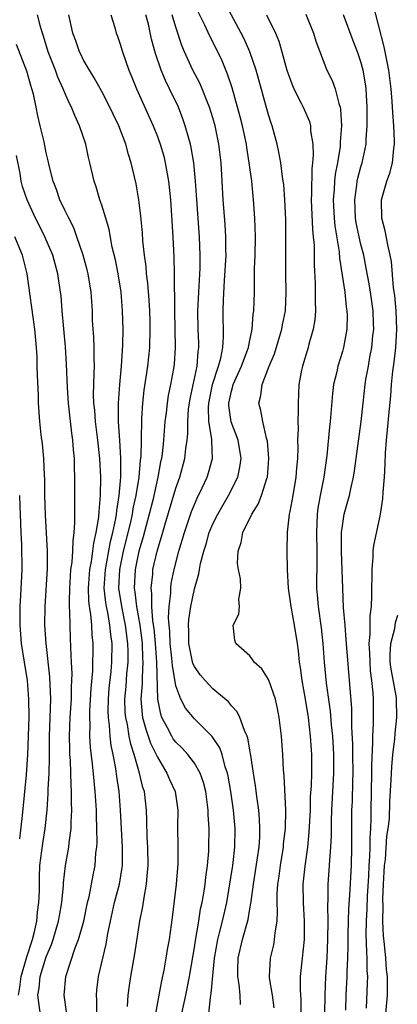
# Model space of a CAD drawing. Units: inches. Extents: x 2607000 to 2610000, y 1500000 to 1503000.
# Drawn here: x 2608224 to 2608265, y 1500312 to 1500418 of the extents above; entities that cross this region are included whole.
import ezdxf

# ---------------------------------------------------------------- set-up
doc = ezdxf.new("R2010")
doc.units = ezdxf.units.IN
doc.header["$MEASUREMENT"] = 0
doc.layers.add('LD26071500_2ft', color=2, linetype='Continuous')

msp = doc.modelspace()

# ---------------------------------------------------------------- linework, layer by layer
at = {"layer": 'LD26071500_2ft'}
for points, elevation in [([(2608251.62, 1500311.62), (2608251.45, 1500313), (2608251.13, 1500314.87), (2608251.12, 1500315), (2608251.21, 1500317), (2608251.57, 1500318.43), (2608251.67, 1500319), (2608251.72, 1500319.72), (2608251.93, 1500321), (2608251.99, 1500322.01), (2608251.94, 1500323), (2608251.94, 1500323.94), (2608252.01, 1500325), (2608252.15, 1500325.85), (2608252.29, 1500327), (2608252.62, 1500329), (2608252.64, 1500329.36), (2608252.84, 1500331), (2608252.87, 1500333), (2608252.71, 1500336.71), (2608252.63, 1500337.37), (2608252.55, 1500339), (2608252.4, 1500341), (2608252.18, 1500343), (2608252, 1500344), (2608251.76, 1500345), (2608251.04, 1500347.04), (2608251, 1500347.12), (2608250.28, 1500348.28), (2608249.46, 1500349), (2608249.3, 1500349.3), (2608249, 1500349.67), (2608247.47, 1500351), (2608247.38, 1500351.38), (2608247.18, 1500353), (2608247.8, 1500354.2), (2608247.88, 1500355), (2608247.82, 1500355.82), (2608248.03, 1500357), (2608248, 1500358), (2608247.78, 1500359), (2608247.67, 1500359.67), (2608247.72, 1500361), (2608248.05, 1500361.94), (2608248.22, 1500363), (2608249.21, 1500365), (2608249.91, 1500366.09), (2608250.27, 1500367), (2608250.84, 1500368.84), (2608250.9, 1500369), (2608251.06, 1500371), (2608250.89, 1500372.89), (2608250.87, 1500373), (2608250.79, 1500373.21), (2608250.39, 1500375), (2608250.19, 1500376.19), (2608249.97, 1500377), (2608250.19, 1500377.81), (2608250.31, 1500379), (2608251.09, 1500381), (2608251.66, 1500382.34), (2608252.46, 1500385), (2608252.53, 1500385.47), (2608252.84, 1500387), (2608252.93, 1500389), (2608252.88, 1500391), (2608252.89, 1500395), (2608252.87, 1500396.87), (2608252.79, 1500399), (2608252.65, 1500400.65), (2608252.61, 1500401), (2608252.53, 1500401.47), (2608252.33, 1500403), (2608252.14, 1500404.14), (2608251.94, 1500405), (2608251.4, 1500407), (2608251.29, 1500407.29), (2608251, 1500408.18), (2608249.68, 1500413), (2608248.99, 1500415), (2608248.38, 1500416.38), (2608248.07, 1500417), (2608245.93, 1500421)], 8560), ([(2608261.59, 1500311.59), (2608261.72, 1500314.28), (2608261.73, 1500315), (2608261.67, 1500315.67), (2608261.68, 1500317), (2608261.62, 1500317.62), (2608261.58, 1500319.58), (2608261.59, 1500321), (2608261.66, 1500322.34), (2608261.71, 1500323.71), (2608261.84, 1500325.84), (2608261.9, 1500327), (2608261.97, 1500327.97), (2608262, 1500329), (2608261.99, 1500330.01), (2608262.06, 1500331), (2608262.1, 1500332.1), (2608262.09, 1500333), (2608262.18, 1500337), (2608262.18, 1500337.82), (2608262.3, 1500340.3), (2608262.29, 1500341), (2608262.36, 1500342.36), (2608262.35, 1500345), (2608262.31, 1500345.69), (2608262.18, 1500347), (2608262.05, 1500348.05), (2608261.98, 1500349), (2608261.97, 1500349.97), (2608261.9, 1500351), (2608262.01, 1500352.01), (2608261.98, 1500353), (2608261.98, 1500354.02), (2608262.13, 1500355), (2608262.19, 1500356.19), (2608262.18, 1500357), (2608262.22, 1500358.22), (2608262.2, 1500359), (2608262.33, 1500360.33), (2608262.33, 1500361), (2608262.4, 1500361.6), (2608263, 1500364.46), (2608263.1, 1500365), (2608263.35, 1500366.65), (2608263.39, 1500367.39), (2608263.53, 1500369), (2608263.61, 1500370.39), (2608263.64, 1500371.64), (2608263.75, 1500373), (2608263.88, 1500374.12), (2608264.04, 1500376.04), (2608264.22, 1500377.78), (2608264.31, 1500379), (2608264.46, 1500380.46), (2608264.58, 1500381.42), (2608264.76, 1500383), (2608264.88, 1500385), (2608264.79, 1500387), (2608264.65, 1500388.65), (2608264.52, 1500389.48), (2608264.3, 1500392.3), (2608264.17, 1500393), (2608263.89, 1500394.11), (2608263.63, 1500395.63), (2608263.25, 1500397), (2608263.23, 1500399), (2608263.8, 1500401), (2608264.13, 1500401.87), (2608264.41, 1500403), (2608264.54, 1500404.54), (2608264.62, 1500405), (2608264.63, 1500405.37), (2608264.54, 1500407), (2608264.43, 1500408.43), (2608264.39, 1500409.61), (2608264.28, 1500411), (2608264.02, 1500413), (2608263.75, 1500414.25), (2608263.51, 1500415.51), (2608262.28, 1500420.28)], 8568), ([(2608232.46, 1500311), (2608232.46, 1500312.46), (2608232.42, 1500313), (2608232.47, 1500313.53), (2608232.65, 1500315), (2608233.48, 1500318.52), (2608233.66, 1500319.66), (2608233.93, 1500321), (2608234.38, 1500323), (2608234.92, 1500325), (2608235.21, 1500326.79), (2608235.23, 1500327), (2608235.23, 1500329), (2608235.03, 1500333), (2608234.86, 1500335), (2608234.62, 1500336.62), (2608234.51, 1500337.49), (2608234.23, 1500339), (2608234, 1500340), (2608233.9, 1500341), (2608233.84, 1500342.16), (2608233.71, 1500343), (2608233.68, 1500343.68), (2608233.71, 1500345), (2608233.81, 1500346.19), (2608234, 1500348), (2608234.09, 1500349), (2608234.11, 1500351), (2608233.97, 1500351.97), (2608233.88, 1500353), (2608233.65, 1500354.35), (2608233.5, 1500355), (2608233.43, 1500355.43), (2608233.27, 1500357), (2608233.39, 1500359), (2608233.95, 1500362.05), (2608234.19, 1500363), (2608234.52, 1500364.52), (2608234.59, 1500365), (2608234.62, 1500365.38), (2608234.89, 1500367), (2608235.04, 1500369), (2608235.05, 1500371.05), (2608234.96, 1500372.96), (2608234.81, 1500375), (2608234.81, 1500376.81), (2608234.8, 1500377), (2608234.94, 1500379), (2608235.13, 1500381), (2608235.26, 1500383.26), (2608235.29, 1500385), (2608235.25, 1500387), (2608235.08, 1500389), (2608234.76, 1500391), (2608234.48, 1500392.48), (2608234.13, 1500393.87), (2608233.78, 1500395.78), (2608233.43, 1500397), (2608233, 1500398.42), (2608232.8, 1500399), (2608232.39, 1500400.39), (2608232.16, 1500401), (2608231.7, 1500403), (2608231.56, 1500403.56), (2608231.26, 1500405), (2608230.6, 1500407), (2608230.09, 1500408.09), (2608229.73, 1500409), (2608229.47, 1500409.47), (2608229, 1500410.54), (2608228.82, 1500411), (2608228.24, 1500412.24), (2608227.98, 1500413), (2608227.22, 1500415), (2608226.69, 1500416.69), (2608226.58, 1500417), (2608226.41, 1500417.59), (2608226.06, 1500419)], 8548), ([(2608235.77, 1500311.77), (2608235.85, 1500313), (2608235.98, 1500314.02), (2608236.12, 1500315), (2608236.55, 1500317.45), (2608237.09, 1500321), (2608237.43, 1500322.57), (2608237.56, 1500323.56), (2608237.84, 1500325), (2608237.9, 1500325.9), (2608238, 1500327), (2608237.96, 1500329), (2608237.91, 1500330.09), (2608237.88, 1500331.88), (2608237.84, 1500333), (2608237.6, 1500335), (2608237.44, 1500335.44), (2608237.08, 1500337), (2608237, 1500337.23), (2608236.5, 1500339), (2608236.12, 1500340.12), (2608235.96, 1500341), (2608235.76, 1500342.24), (2608235.58, 1500343), (2608235.54, 1500343.54), (2608235.49, 1500345), (2608235.62, 1500346.38), (2608235.72, 1500347.72), (2608235.85, 1500349), (2608235.86, 1500350.14), (2608235.82, 1500351), (2608235.56, 1500353), (2608235.15, 1500355), (2608234.84, 1500357), (2608234.93, 1500359), (2608235.35, 1500361), (2608236.13, 1500364.13), (2608236.32, 1500365), (2608236.4, 1500365.6), (2608236.72, 1500367), (2608237.02, 1500369), (2608237.18, 1500370.82), (2608237.24, 1500371.24), (2608237.28, 1500373), (2608237.3, 1500373.3), (2608237.31, 1500375), (2608237.34, 1500375.34), (2608237.43, 1500377), (2608237.59, 1500378.41), (2608237.81, 1500379.81), (2608237.97, 1500381), (2608238.18, 1500383), (2608238.24, 1500385), (2608238.22, 1500385.78), (2608238.18, 1500387), (2608238.12, 1500388.12), (2608237.97, 1500389.97), (2608237.84, 1500391), (2608237.79, 1500391.79), (2608237.63, 1500393), (2608237.45, 1500394.55), (2608237.4, 1500395.4), (2608237.21, 1500397.21), (2608237, 1500399), (2608236.71, 1500400.71), (2608236.18, 1500403), (2608235.89, 1500403.89), (2608235.6, 1500405), (2608234.83, 1500407), (2608234.23, 1500408.23), (2608233.88, 1500409), (2608233, 1500410.68), (2608232.18, 1500412.18), (2608231.66, 1500413), (2608231, 1500414.15), (2608230.72, 1500414.72), (2608230.58, 1500415), (2608230.18, 1500416.18), (2608229.87, 1500417), (2608229.45, 1500419)], 8550), ([(2608233.98, 1500419), (2608234.4, 1500417.6), (2608234.56, 1500417), (2608234.69, 1500416.69), (2608235, 1500415.8), (2608235.22, 1500415), (2608235.92, 1500413), (2608236.24, 1500412.24), (2608236.74, 1500411), (2608238.54, 1500407), (2608239, 1500405.84), (2608239.31, 1500405), (2608239.69, 1500403.69), (2608239.86, 1500403), (2608240.21, 1500401), (2608240.41, 1500399), (2608240.67, 1500395), (2608240.78, 1500392.78), (2608240.82, 1500391), (2608240.83, 1500389.17), (2608240.85, 1500388.85), (2608240.86, 1500387), (2608240.93, 1500383), (2608240.8, 1500381.2), (2608240.74, 1500380.74), (2608240.42, 1500379), (2608240.18, 1500377.82), (2608240.06, 1500377), (2608239.95, 1500375.95), (2608239.82, 1500375), (2608239.67, 1500373), (2608239.51, 1500371.51), (2608239.44, 1500371), (2608239.35, 1500370.65), (2608239.06, 1500369), (2608238.5, 1500366.5), (2608238.12, 1500365), (2608237.78, 1500363.78), (2608237.46, 1500362.54), (2608236.99, 1500360.99), (2608236.59, 1500359), (2608236.49, 1500357), (2608236.56, 1500356.56), (2608236.74, 1500355), (2608237.1, 1500353), (2608237.32, 1500351.32), (2608237.35, 1500351), (2608237.41, 1500349.41), (2608237.45, 1500349), (2608237.35, 1500347.34), (2608237.36, 1500346.64), (2608237.23, 1500345), (2608237.35, 1500343.35), (2608237.41, 1500343), (2608237.74, 1500341.74), (2608238.01, 1500341), (2608238.25, 1500340.25), (2608238.87, 1500339), (2608239, 1500338.71), (2608240.04, 1500337), (2608240.31, 1500336.31), (2608240.91, 1500335), (2608241.2, 1500333), (2608241.18, 1500331.18), (2608241.2, 1500329), (2608241.2, 1500327.2), (2608241.04, 1500325), (2608240.6, 1500321.4), (2608240.26, 1500319), (2608240.07, 1500317.93), (2608239.93, 1500317), (2608239.69, 1500315.69), (2608239.45, 1500314.55), (2608239.17, 1500313), (2608238.79, 1500311)], 8552), ([(2608241.66, 1500311), (2608242.08, 1500313), (2608242.48, 1500315), (2608243, 1500318.15), (2608243.11, 1500318.89), (2608243.48, 1500321), (2608243.68, 1500322.32), (2608243.84, 1500323), (2608244.02, 1500324.02), (2608244.16, 1500325), (2608244.24, 1500325.76), (2608244.43, 1500327), (2608244.57, 1500328.57), (2608244.58, 1500329), (2608244.6, 1500331), (2608244.5, 1500332.5), (2608244.5, 1500333), (2608244.23, 1500335), (2608243.99, 1500335.99), (2608243.62, 1500337), (2608243, 1500338.06), (2608242.3, 1500339), (2608241.68, 1500339.68), (2608241, 1500340.35), (2608240.72, 1500340.72), (2608240.56, 1500341), (2608240.11, 1500341.89), (2608239.5, 1500343), (2608239.36, 1500343.36), (2608239.06, 1500345), (2608238.95, 1500349), (2608238.8, 1500351), (2608238.65, 1500352.65), (2608238.52, 1500353.48), (2608238.4, 1500355), (2608238.4, 1500356.4), (2608238.32, 1500357), (2608238.5, 1500358.5), (2608238.53, 1500359), (2608238.99, 1500361), (2608239.46, 1500362.54), (2608239.81, 1500363.81), (2608241, 1500367.82), (2608241.42, 1500369), (2608241.97, 1500371), (2608242.08, 1500372.08), (2608242.22, 1500373), (2608242.29, 1500373.71), (2608242.28, 1500375), (2608242.38, 1500376.38), (2608242.46, 1500377), (2608242.54, 1500377.46), (2608243.3, 1500381), (2608243.41, 1500382.59), (2608243.48, 1500383), (2608243.48, 1500383.48), (2608243.42, 1500385), (2608243.39, 1500387), (2608243.47, 1500389), (2608243.61, 1500391.61), (2608243.63, 1500393), (2608243.57, 1500395), (2608243.28, 1500399), (2608243.14, 1500401), (2608242.94, 1500403), (2608242.66, 1500404.66), (2608242.57, 1500405), (2608242.39, 1500405.61), (2608242.02, 1500407), (2608241.76, 1500407.76), (2608241.27, 1500409), (2608240.33, 1500411), (2608239.88, 1500411.88), (2608239.42, 1500413), (2608238.8, 1500414.8), (2608238.37, 1500416.37), (2608238.03, 1500417.97), (2608237.77, 1500419)], 8554), ([(2608244.41, 1500309.59), (2608244.75, 1500312.75), (2608244.83, 1500313.17), (2608245.17, 1500317), (2608245.53, 1500319), (2608245.73, 1500319.73), (2608246.05, 1500321), (2608246.5, 1500323), (2608247.14, 1500327), (2608247.37, 1500329), (2608247.4, 1500331), (2608247.22, 1500333), (2608246.93, 1500335), (2608246.66, 1500336.66), (2608246.58, 1500337), (2608246.34, 1500337.66), (2608246, 1500339), (2608245.74, 1500339.74), (2608244.94, 1500340.94), (2608243, 1500342.86), (2608242.03, 1500344.03), (2608241.53, 1500345), (2608241, 1500346.45), (2608240.62, 1500348.62), (2608240.61, 1500349), (2608240.57, 1500349.43), (2608240.39, 1500351), (2608240.34, 1500352.34), (2608240.26, 1500353), (2608240.2, 1500353.8), (2608240.26, 1500355), (2608240.44, 1500356.44), (2608240.44, 1500357), (2608240.51, 1500357.49), (2608240.82, 1500359), (2608241.34, 1500361), (2608241.92, 1500363), (2608242.7, 1500365.3), (2608243, 1500366.05), (2608243.29, 1500366.71), (2608243.85, 1500367.85), (2608244.37, 1500369), (2608244.53, 1500369.47), (2608244.95, 1500371), (2608244.89, 1500372.89), (2608244.9, 1500373.1), (2608244.58, 1500375), (2608244.52, 1500376.52), (2608244.55, 1500377), (2608244.96, 1500379), (2608245.62, 1500381), (2608245.85, 1500381.85), (2608246.06, 1500383), (2608246.16, 1500384.16), (2608246.13, 1500387), (2608246.16, 1500388.16), (2608246.26, 1500390.26), (2608246.42, 1500393), (2608246.41, 1500393.59), (2608246.41, 1500395), (2608246.33, 1500396.33), (2608246.12, 1500399), (2608246.01, 1500401), (2608245.88, 1500403), (2608245.65, 1500405), (2608245.24, 1500407), (2608245, 1500407.84), (2608244.64, 1500409), (2608244.38, 1500409.62), (2608243.85, 1500411), (2608243.59, 1500411.59), (2608242.85, 1500413), (2608241.94, 1500415), (2608241.66, 1500415.66), (2608241, 1500417.64), (2608240.59, 1500419)], 8556), ([(2608247.98, 1500311.98), (2608247.94, 1500313), (2608247.85, 1500314.15), (2608247.69, 1500315), (2608247.69, 1500315.69), (2608247.72, 1500317), (2608248.19, 1500319), (2608248.82, 1500321.18), (2608249, 1500322.32), (2608249.11, 1500322.89), (2608249.13, 1500323.13), (2608249.38, 1500325), (2608249.61, 1500326.39), (2608249.83, 1500327.83), (2608249.99, 1500329), (2608250.06, 1500330.06), (2608250.08, 1500331), (2608250.04, 1500332.04), (2608249.96, 1500333), (2608249.77, 1500334.23), (2608249.61, 1500335.61), (2608249.39, 1500337), (2608249.1, 1500338.9), (2608249.08, 1500339.08), (2608249, 1500339.5), (2608248.78, 1500340.78), (2608248.7, 1500341), (2608248.41, 1500341.59), (2608247.93, 1500343), (2608247.63, 1500343.63), (2608247, 1500344.28), (2608246.69, 1500344.69), (2608245, 1500346.11), (2608244.15, 1500347), (2608243.61, 1500347.61), (2608243, 1500348.52), (2608242.85, 1500348.85), (2608242.4, 1500351), (2608242.39, 1500352.39), (2608242.35, 1500353), (2608242.39, 1500353.61), (2608242.62, 1500355), (2608243, 1500356.91), (2608243.47, 1500358.53), (2608243.54, 1500359), (2608243.66, 1500359.66), (2608244.01, 1500361), (2608244.26, 1500361.74), (2608244.61, 1500363), (2608245, 1500363.94), (2608245.52, 1500365), (2608246.68, 1500367), (2608247.68, 1500369), (2608247.93, 1500370.07), (2608248.06, 1500371), (2608247.73, 1500373), (2608246.99, 1500374.99), (2608246.74, 1500376.74), (2608246.73, 1500377), (2608247, 1500378.28), (2608247.16, 1500378.84), (2608247.19, 1500379), (2608248.11, 1500381), (2608248.33, 1500381.67), (2608248.85, 1500383), (2608249, 1500383.82), (2608249.25, 1500385), (2608249.37, 1500386.63), (2608249.44, 1500387), (2608249.5, 1500389), (2608249.49, 1500389.49), (2608249.51, 1500391.51), (2608249.56, 1500393), (2608249.6, 1500395), (2608249.53, 1500397), (2608249.4, 1500399), (2608249.2, 1500401), (2608248.93, 1500403), (2608248.66, 1500404.66), (2608248.63, 1500405), (2608248.2, 1500407), (2608247.95, 1500407.95), (2608247.08, 1500411.08), (2608246.59, 1500412.59), (2608246, 1500414), (2608245.52, 1500415), (2608244.67, 1500416.67), (2608244.12, 1500417.88), (2608243.38, 1500419.38)], 8558), ([(2608250.8, 1500419), (2608251.77, 1500417), (2608252.13, 1500416.13), (2608252.46, 1500415), (2608252.99, 1500412.99), (2608253.52, 1500411.52), (2608253.75, 1500411), (2608254.55, 1500409.45), (2608254.77, 1500409), (2608255.44, 1500407.44), (2608255.55, 1500407), (2608255.56, 1500406.44), (2608255.79, 1500405), (2608255.84, 1500403.84), (2608255.77, 1500403), (2608255.68, 1500402.32), (2608255.67, 1500399.67), (2608255.63, 1500399), (2608255.76, 1500395.77), (2608255.85, 1500395), (2608255.93, 1500394.07), (2608255.93, 1500391.94), (2608256.05, 1500389.95), (2608256.06, 1500389), (2608256.04, 1500388.04), (2608256.08, 1500387), (2608256, 1500386), (2608255.84, 1500385), (2608255.37, 1500383.37), (2608255.28, 1500383), (2608254.67, 1500381), (2608254.57, 1500380.57), (2608254.29, 1500379), (2608254.2, 1500377), (2608254.23, 1500376.23), (2608254.18, 1500375), (2608254.21, 1500374.21), (2608254.16, 1500373), (2608254.17, 1500372.17), (2608254.13, 1500371), (2608254.03, 1500369.97), (2608253.98, 1500369), (2608253.63, 1500367), (2608253.3, 1500365.3), (2608253.25, 1500365), (2608253.03, 1500363.04), (2608253, 1500361), (2608253.02, 1500359), (2608253.13, 1500357), (2608253.41, 1500355), (2608253.8, 1500353), (2608254.12, 1500351), (2608254.22, 1500350.22), (2608254.32, 1500349), (2608254.43, 1500348.43), (2608254.6, 1500347), (2608254.98, 1500345), (2608255.28, 1500343), (2608255.5, 1500341), (2608255.64, 1500339), (2608255.65, 1500337), (2608255.61, 1500335.61), (2608255.53, 1500334.47), (2608255.5, 1500333), (2608255.38, 1500330.62), (2608255.21, 1500329), (2608254.92, 1500326.92), (2608254.73, 1500325), (2608254.75, 1500323), (2608254.88, 1500321), (2608254.88, 1500319), (2608254.65, 1500317), (2608254.45, 1500315), (2608254.44, 1500313.56), (2608254.5, 1500312.5), (2608254.51, 1500311)], 8562), ([(2608255.06, 1500419.06), (2608255.89, 1500417), (2608256.14, 1500416.14), (2608257.31, 1500413), (2608257.88, 1500411.88), (2608258.2, 1500411), (2608258.6, 1500409.4), (2608258.76, 1500409), (2608258.8, 1500408.8), (2608258.89, 1500407), (2608258.76, 1500405.24), (2608258.76, 1500405), (2608258.74, 1500404.74), (2608258.47, 1500403), (2608258.23, 1500401.77), (2608258.15, 1500401), (2608258.1, 1500400.1), (2608258, 1500399), (2608258.1, 1500397), (2608258.18, 1500396.18), (2608258.64, 1500393.36), (2608258.68, 1500392.68), (2608259.25, 1500389), (2608259.42, 1500387.42), (2608259.49, 1500387), (2608259.5, 1500386.5), (2608259.47, 1500385), (2608259.11, 1500383), (2608259, 1500382.6), (2608258.5, 1500381), (2608258.38, 1500380.38), (2608258.05, 1500379), (2608257.94, 1500378.06), (2608257.69, 1500375), (2608257.61, 1500374.39), (2608257.33, 1500371.33), (2608256.98, 1500368.98), (2608256.58, 1500367), (2608256.35, 1500365.65), (2608256.26, 1500365), (2608256.19, 1500363), (2608256.24, 1500361), (2608256.22, 1500360.22), (2608256.2, 1500357), (2608256.28, 1500356.28), (2608256.38, 1500355), (2608256.72, 1500352.72), (2608256.9, 1500351), (2608257.04, 1500349), (2608257.26, 1500346.74), (2608257.69, 1500343.69), (2608257.79, 1500342.21), (2608257.92, 1500341), (2608258.04, 1500339), (2608258.05, 1500337), (2608257.83, 1500333), (2608257.79, 1500331.79), (2608257.78, 1500330.22), (2608257.71, 1500329), (2608257.59, 1500327.59), (2608257.54, 1500326.46), (2608257.43, 1500325), (2608257.41, 1500323.41), (2608257.37, 1500322.63), (2608257.41, 1500321), (2608257.4, 1500319), (2608257.3, 1500317), (2608257.16, 1500315), (2608257.11, 1500313), (2608257.08, 1500311)], 8564), ([(2608259.38, 1500311.38), (2608259.42, 1500313), (2608259.51, 1500315), (2608259.51, 1500315.51), (2608259.59, 1500317), (2608259.63, 1500318.37), (2608259.63, 1500319.63), (2608259.69, 1500322.31), (2608259.79, 1500323.79), (2608259.97, 1500327), (2608260.03, 1500329), (2608260.02, 1500333), (2608260.07, 1500333.93), (2608260.11, 1500336.11), (2608260.15, 1500337), (2608260.14, 1500339), (2608260.13, 1500340.13), (2608260.02, 1500341.98), (2608260, 1500344), (2608259.83, 1500346.17), (2608259.78, 1500347), (2608259.47, 1500350.53), (2608259.43, 1500351), (2608259.42, 1500351.42), (2608259.28, 1500353), (2608259.13, 1500354.87), (2608259.04, 1500357), (2608258.91, 1500360.91), (2608258.91, 1500363), (2608259, 1500363.74), (2608259.2, 1500365), (2608259.6, 1500366.4), (2608259.75, 1500367), (2608259.93, 1500367.93), (2608260.18, 1500369), (2608260.3, 1500369.7), (2608260.47, 1500371), (2608261.03, 1500375), (2608261.23, 1500377), (2608261.46, 1500379), (2608261.54, 1500379.54), (2608261.81, 1500381), (2608261.96, 1500381.96), (2608262.17, 1500383), (2608262.29, 1500384.29), (2608262.38, 1500385), (2608262.37, 1500385.63), (2608262.32, 1500387), (2608262.04, 1500389), (2608261.9, 1500389.9), (2608261.58, 1500391.58), (2608261.3, 1500393), (2608261, 1500394.17), (2608260.5, 1500396.5), (2608260.42, 1500397), (2608260.33, 1500399), (2608260.57, 1500400.57), (2608260.61, 1500401), (2608260.68, 1500401.32), (2608261, 1500402.56), (2608261.13, 1500403), (2608261.56, 1500405), (2608261.57, 1500405.57), (2608261.68, 1500407), (2608261.67, 1500407.67), (2608261.68, 1500409), (2608261.58, 1500411), (2608261.51, 1500411.51), (2608261.25, 1500413), (2608261, 1500413.92), (2608260.62, 1500415), (2608260.16, 1500416.16), (2608259.1, 1500419)], 8566), ([(2608229.2, 1500311.2), (2608228.93, 1500313), (2608229.1, 1500315), (2608230.12, 1500318.12), (2608230.47, 1500319), (2608231.04, 1500321), (2608231.47, 1500323), (2608231.63, 1500323.63), (2608232.05, 1500325.95), (2608232.27, 1500327), (2608232.37, 1500328.37), (2608232.46, 1500329), (2608232.5, 1500329.5), (2608232.47, 1500331), (2608232.41, 1500332.41), (2608232.41, 1500333), (2608232.29, 1500335), (2608232.16, 1500336.16), (2608231.99, 1500338.01), (2608231.77, 1500339.77), (2608231.71, 1500341), (2608231.74, 1500342.26), (2608231.7, 1500343), (2608231.72, 1500343.72), (2608231.86, 1500346.14), (2608232.04, 1500348.04), (2608232.07, 1500351), (2608231.96, 1500351.96), (2608231.92, 1500353), (2608231.83, 1500354.17), (2608231.68, 1500355), (2608231.61, 1500355.61), (2608231.57, 1500357), (2608231.71, 1500359), (2608231.89, 1500359.89), (2608232.04, 1500361), (2608232.13, 1500361.87), (2608232.4, 1500363), (2608232.68, 1500364.68), (2608232.7, 1500365.3), (2608232.86, 1500367), (2608232.88, 1500369), (2608232.78, 1500371), (2608232.58, 1500373), (2608232.32, 1500375), (2608232.23, 1500376.23), (2608232.14, 1500377), (2608232.11, 1500377.89), (2608232.14, 1500379), (2608232.19, 1500380.19), (2608232.2, 1500381), (2608232.17, 1500381.83), (2608232.17, 1500383), (2608232.13, 1500384.13), (2608232.06, 1500385), (2608232.01, 1500385.99), (2608231.98, 1500387), (2608231.85, 1500389), (2608231.53, 1500391), (2608231.42, 1500391.42), (2608230.99, 1500393), (2608230.31, 1500395), (2608229.96, 1500395.96), (2608229.42, 1500397), (2608229.3, 1500397.3), (2608229, 1500397.85), (2608228.45, 1500399), (2608228.09, 1500400.09), (2608227.74, 1500401), (2608227.32, 1500402.68), (2608227.21, 1500403.21), (2608227, 1500404.07), (2608226.76, 1500405.24), (2608226.35, 1500407), (2608226.08, 1500408.08), (2608225.9, 1500409), (2608225.6, 1500410.4), (2608225.45, 1500411), (2608225.34, 1500411.34), (2608224.91, 1500412.91), (2608223.77, 1500415.77)], 8546), ([(2608226.64, 1500309), (2608226.18, 1500312.18), (2608226.1, 1500313), (2608226.24, 1500313.76), (2608226.35, 1500315), (2608227, 1500317.14), (2608227.55, 1500318.45), (2608227.73, 1500319), (2608228.32, 1500321), (2608228.42, 1500321.58), (2608228.69, 1500323), (2608228.86, 1500324.86), (2608228.87, 1500325.13), (2608229.07, 1500327), (2608229.42, 1500329), (2608229.46, 1500329.46), (2608229.7, 1500331), (2608229.7, 1500331.7), (2608229.77, 1500333), (2608229.74, 1500333.74), (2608229.74, 1500335), (2608229.68, 1500335.68), (2608229.62, 1500338.38), (2608229.56, 1500339), (2608229.54, 1500339.54), (2608229.52, 1500341), (2608229.59, 1500343), (2608229.72, 1500345), (2608229.72, 1500346.28), (2608229.76, 1500347), (2608229.78, 1500347.78), (2608229.71, 1500349), (2608229.7, 1500349.7), (2608229.6, 1500351.6), (2608229.57, 1500353), (2608229.56, 1500354.44), (2608229.52, 1500355), (2608229.5, 1500355.5), (2608229.53, 1500357), (2608229.59, 1500357.59), (2608229.67, 1500359), (2608229.81, 1500359.81), (2608229.88, 1500361), (2608229.89, 1500362.11), (2608230.03, 1500363), (2608230.1, 1500364.1), (2608230.08, 1500365), (2608230.1, 1500366.1), (2608230.09, 1500368.09), (2608230.1, 1500369), (2608230.06, 1500370.06), (2608230.05, 1500371), (2608229.94, 1500371.94), (2608229.87, 1500373), (2608229.75, 1500373.75), (2608229.41, 1500377), (2608229.29, 1500378.71), (2608229.2, 1500381.2), (2608229.09, 1500383.09), (2608228.71, 1500387), (2608228.59, 1500388.59), (2608228.54, 1500389), (2608228.26, 1500391), (2608227.7, 1500393), (2608226.84, 1500395), (2608226.24, 1500396.24), (2608225.84, 1500397), (2608224.92, 1500399), (2608224.44, 1500400.44), (2608224.29, 1500401), (2608224.16, 1500401.84), (2608223.78, 1500403.78)], 8544), ([(2608223.98, 1500313), (2608224.15, 1500313.85), (2608224.3, 1500315), (2608224.88, 1500317.12), (2608225.51, 1500319), (2608225.68, 1500319.68), (2608225.98, 1500321), (2608226.05, 1500321.95), (2608226.21, 1500323), (2608226.26, 1500324.26), (2608226.25, 1500325), (2608226.26, 1500325.74), (2608226.32, 1500327), (2608226.62, 1500329.38), (2608226.88, 1500331), (2608227.08, 1500333), (2608227.21, 1500334.79), (2608227.21, 1500335.21), (2608227.31, 1500337), (2608227.36, 1500338.64), (2608227.35, 1500339.35), (2608227.36, 1500341), (2608227.48, 1500345), (2608227.4, 1500347.4), (2608226.97, 1500351), (2608226.86, 1500353), (2608226.89, 1500355), (2608227.12, 1500359.12), (2608227.12, 1500361), (2608226.91, 1500364.91), (2608226.85, 1500367), (2608226.83, 1500368.83), (2608226.8, 1500369.2), (2608226.73, 1500371), (2608226.6, 1500372.6), (2608226.44, 1500373.56), (2608226.3, 1500375), (2608226.17, 1500377), (2608226.17, 1500377.83), (2608226.04, 1500380.04), (2608226.03, 1500381), (2608226, 1500382), (2608225.93, 1500383), (2608225.75, 1500385), (2608224.93, 1500391), (2608224.44, 1500393), (2608223.6, 1500395)], 8542), ([(2608224.1, 1500367), (2608224.14, 1500365.86), (2608224.19, 1500365), (2608224.24, 1500363), (2608224.31, 1500361.69), (2608224.35, 1500359), (2608224.22, 1500356.22), (2608224.14, 1500355), (2608224.13, 1500353.87), (2608224.14, 1500353), (2608224.29, 1500351), (2608224.6, 1500349), (2608224.93, 1500347), (2608225.09, 1500345), (2608225.1, 1500343.1), (2608225.05, 1500341), (2608224.98, 1500339), (2608224.83, 1500336.83), (2608224.4, 1500332.4), (2608224.1, 1500329.9)], 8540), ([(2608263.69, 1500311), (2608263.86, 1500313), (2608263.87, 1500314.13), (2608263.86, 1500315), (2608263.77, 1500315.77), (2608263.68, 1500317), (2608263.53, 1500318.47), (2608263.42, 1500319.42), (2608263.36, 1500321), (2608263.4, 1500322.6), (2608263.37, 1500323.37), (2608263.44, 1500325), (2608263.55, 1500327), (2608263.64, 1500327.64), (2608263.81, 1500330.19), (2608263.95, 1500331), (2608264.07, 1500332.07), (2608264.11, 1500333.89), (2608264.26, 1500336.26), (2608264.32, 1500337.68), (2608264.46, 1500339), (2608264.67, 1500340.67), (2608264.7, 1500341.3), (2608264.89, 1500343), (2608264.85, 1500345), (2608264.84, 1500345.16), (2608264.25, 1500348.25), (2608264.17, 1500349), (2608264.16, 1500349.84), (2608264.22, 1500351), (2608264.65, 1500352.65), (2608264.73, 1500353.27), (2608265, 1500354.09)], 8570)]:
    msp.add_lwpolyline(points, dxfattribs=dict(at, elevation=elevation))

doc.saveas('drawing.dxf')
